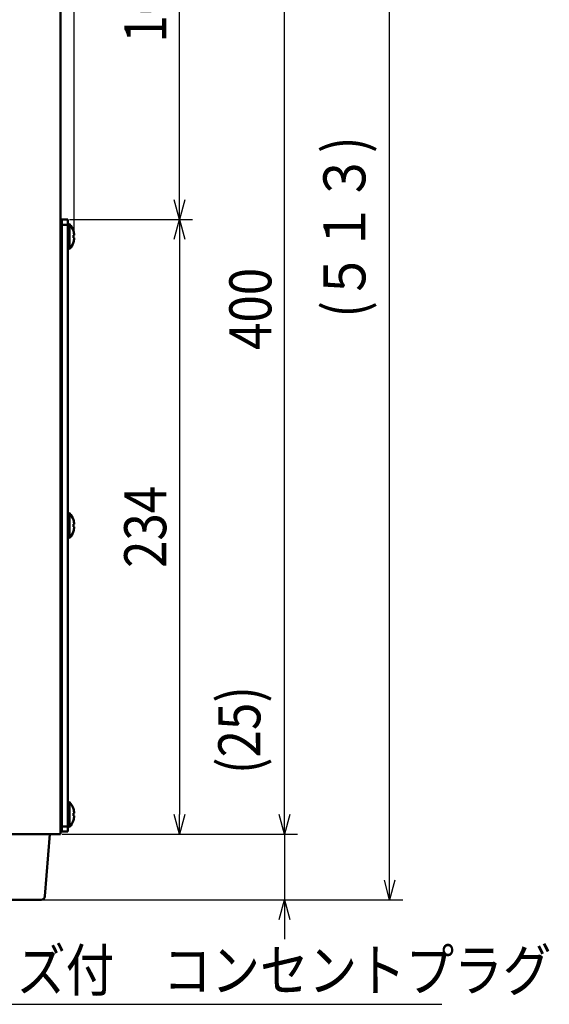
# Model space of a CAD drawing. Units: millimetres. Extents: x 90 to 2083, y 50 to 1450.
# Drawn here: x 696 to 898, y 682 to 1057 of the extents above; entities that cross this region are included whole.
import ezdxf

# ---------------------------------------------------------------- set-up
doc = ezdxf.new("R2010")
doc.units = ezdxf.units.MM
doc.header["$LTSCALE"] = 0.855501
doc.layers.add('NoLayerName_001', color=7, linetype='Continuous')
doc.layers.add('NoLayerName_002', color=7, linetype='Continuous')
doc.styles.get("Standard").update_dxf_attribs({"font": 'txt', "bigfont": 'extfont2'})
doc.dimstyles.get("Standard").update_dxf_attribs({"dimtxt": 2.5, "dimasz": 2.5, "dimexe": 1.25, "dimexo": 0.625, "dimtad": 1, "dimzin": 0, "dimdsep": 46, "dimtxsty": 'Standard', "dimcen": 2.5, "dimadec": 0, "dimazin": 0, "dimtfac": 0.75, "dimtmove": 0, "dimatfit": 3, "dimfxl": 1, "dimarcsym": 0})

# ---------------------------------------------------------------- blocks, each defined once
blk = doc.blocks.new('_OPEN30')
at = {"color": 0, "linetype": 'ByBlock', "lineweight": -2}
for p, q in [((-1, 0.267949), (0, 0)), ((0, 0), (-1, -0.267949)), ((0, 0), (-1, 0))]:
    blk.add_line(p, q, dxfattribs=at)
blk = doc.blocks.new('*D52')
at = {"layer": 'Defpoints', "color": 0}
for p in [(637.5, 1234.41), (837.26, 1234.41), (704.61, 722.11)]:
    blk.add_point(p, dxfattribs=at)
at = {"layer": 'NoLayerName_001', "color": 0, "linetype": 'Continuous', "lineweight": 25}
for p, q in [((638.12, 1234.41), (842.26, 1234.41)), ((837.26, 729.61), (837.26, 1226.91)), ((705.24, 722.11), (842.26, 722.11))]:
    blk.add_line(p, q, dxfattribs=at)
at = {"layer": 'NoLayerName_001', "color": 0, "lineweight": 25, "xscale": 7.5, "yscale": 7.5, "zscale": 7.5}
for p, rotation in [((837.26, 1234.41), 90), ((837.26, 722.11), 270)]:
    blk.add_blockref('_OPEN30', p, dxfattribs=dict(at, rotation=rotation))
at = {"layer": 'NoLayerName_001', "color": 0, "lineweight": 25, "insert": (820.07, 978.26), "char_height": 16, "attachment_point": 5, "rotation": 90}
blk.add_mtext('\\W0.860000;(５１３)', dxfattribs=at)
blk = doc.blocks.new('*D63')
at = {"layer": 'Defpoints', "color": 0}
for p in [(312, 1394.41), (312, 1147.11), (717.26, 975.11)]:
    blk.add_point(p, dxfattribs=at)
at = {"layer": 'NoLayerName_001', "color": 0, "linetype": 'Continuous', "lineweight": 25}
for p, q in [((312, 1147.73), (312, 1399.41)), ((717.26, 975.73), (717.26, 1399.41)), ((709.76, 1394.41), (319.5, 1394.41))]:
    blk.add_line(p, q, dxfattribs=at)
at = {"layer": 'NoLayerName_001', "color": 0, "lineweight": 25, "xscale": 7.5, "yscale": 7.5, "zscale": 7.5, "rotation": 180}
blk.add_blockref('_OPEN30', (312, 1394.41), dxfattribs=at)
at = {"layer": 'NoLayerName_001', "color": 0, "lineweight": 25, "xscale": 7.5, "yscale": 7.5, "zscale": 7.5}
blk.add_blockref('_OPEN30', (717.26, 1394.41), dxfattribs=at)
at = {"layer": 'NoLayerName_001', "color": 0, "lineweight": 25, "insert": (514.63, 1411.6), "char_height": 16, "attachment_point": 5}
blk.add_mtext('\\W0.860000;(４０６)', dxfattribs=at)
blk = doc.blocks.new('*D64')
at = {"layer": 'Defpoints', "color": 0}
for p in [(717.26, 1354.41), (712, 1189.11), (717.26, 975.11)]:
    blk.add_point(p, dxfattribs=at)
at = {"layer": 'NoLayerName_001', "color": 0, "linetype": 'Continuous', "lineweight": 25}
for p, q in [((712, 1189.73), (712, 1359.41)), ((717.26, 975.73), (717.26, 1359.41)), ((704.5, 1354.41), (697, 1354.41)), ((712, 1354.41), (717.26, 1354.41)), ((717.26, 1354.41), (771.79, 1354.41)), ((724.76, 1354.41), (732.26, 1354.41))]:
    blk.add_line(p, q, dxfattribs=at)
at = {"layer": 'NoLayerName_001', "color": 0, "lineweight": 25, "xscale": 7.5, "yscale": 7.5, "zscale": 7.5}
blk.add_blockref('_OPEN30', (712, 1354.41), dxfattribs=at)
at = {"layer": 'NoLayerName_001', "color": 0, "lineweight": 25, "xscale": 7.5, "yscale": 7.5, "zscale": 7.5, "rotation": 180}
blk.add_blockref('_OPEN30', (717.26, 1354.41), dxfattribs=at)
at = {"layer": 'NoLayerName_001', "color": 0, "lineweight": 25, "insert": (753.4, 1371.6), "char_height": 16, "attachment_point": 5}
blk.add_mtext('\\W0.860000;(６)', dxfattribs=at)
blk = doc.blocks.new('*D72')
at = {"layer": 'Defpoints', "color": 0}
for p in [(712, 747.11), (704.61, 722.11), (797.26, 722.11)]:
    blk.add_point(p, dxfattribs=at)
at = {"layer": 'NoLayerName_001', "color": 0, "linetype": 'Continuous', "lineweight": 25}
for p, q in [((797.26, 747.11), (797.26, 811.42)), ((797.26, 754.61), (797.26, 762.11)), ((712.62, 747.11), (802.26, 747.11)), ((797.26, 747.11), (797.26, 722.11)), ((705.24, 722.11), (802.26, 722.11)), ((797.26, 714.61), (797.26, 707.11))]:
    blk.add_line(p, q, dxfattribs=at)
at = {"layer": 'NoLayerName_001', "color": 0, "lineweight": 25, "xscale": 7.5, "yscale": 7.5, "zscale": 7.5}
for p, rotation in [((797.26, 747.11), 270), ((797.26, 722.11), 90)]:
    blk.add_blockref('_OPEN30', p, dxfattribs=dict(at, rotation=rotation))
at = {"layer": 'NoLayerName_001', "color": 0, "lineweight": 25, "insert": (780.07, 786.77), "char_height": 16, "attachment_point": 5, "rotation": 90}
blk.add_mtext('\\W0.860000;(25)', dxfattribs=at)
blk = doc.blocks.new('*D79')
at = {"layer": 'Defpoints', "color": 0}
for p in [(714.8, 981.11), (712, 747.11), (757.26, 747.11)]:
    blk.add_point(p, dxfattribs=at)
at = {"layer": 'NoLayerName_001', "color": 0, "linetype": 'Continuous', "lineweight": 25}
for p, q in [((715.42, 981.11), (762.26, 981.11)), ((757.26, 973.61), (757.26, 754.61)), ((712.62, 747.11), (762.26, 747.11))]:
    blk.add_line(p, q, dxfattribs=at)
at = {"layer": 'NoLayerName_001', "color": 0, "lineweight": 25, "xscale": 7.5, "yscale": 7.5, "zscale": 7.5}
for p, rotation in [((757.26, 981.11), 90), ((757.26, 747.11), 270)]:
    blk.add_blockref('_OPEN30', p, dxfattribs=dict(at, rotation=rotation))
at = {"layer": 'NoLayerName_001', "color": 0, "lineweight": 25, "insert": (744.26, 864.11), "char_height": 16, "attachment_point": 5, "rotation": 90}
blk.add_mtext('\\W0.860000;234', dxfattribs=at)
blk = doc.blocks.new('*D80')
at = {"layer": 'Defpoints', "color": 0}
for p in [(712, 1147.11), (757.26, 1147.11), (714.8, 981.11)]:
    blk.add_point(p, dxfattribs=at)
at = {"layer": 'NoLayerName_001', "color": 0, "linetype": 'Continuous', "lineweight": 25}
for p, q in [((712.62, 1147.11), (762.26, 1147.11)), ((757.26, 988.61), (757.26, 1139.61)), ((715.42, 981.11), (762.26, 981.11))]:
    blk.add_line(p, q, dxfattribs=at)
at = {"layer": 'NoLayerName_001', "color": 0, "lineweight": 25, "xscale": 7.5, "yscale": 7.5, "zscale": 7.5}
for p, rotation in [((757.26, 1147.11), 90), ((757.26, 981.11), 270)]:
    blk.add_blockref('_OPEN30', p, dxfattribs=dict(at, rotation=rotation))
at = {"layer": 'NoLayerName_001', "color": 0, "lineweight": 25, "insert": (744.26, 1064.11), "char_height": 16, "attachment_point": 5, "rotation": 90}
blk.add_mtext('\\W0.860000;166', dxfattribs=at)
blk = doc.blocks.new('*D81')
at = {"layer": 'Defpoints', "color": 0}
for p in [(712, 1147.11), (797.26, 1147.11), (712, 747.11)]:
    blk.add_point(p, dxfattribs=at)
at = {"layer": 'NoLayerName_001', "color": 0, "linetype": 'Continuous', "lineweight": 25}
for p, q in [((712.62, 1147.11), (802.26, 1147.11)), ((797.26, 754.61), (797.26, 1139.61)), ((712.62, 747.11), (802.26, 747.11))]:
    blk.add_line(p, q, dxfattribs=at)
at = {"layer": 'NoLayerName_001', "color": 0, "lineweight": 25, "xscale": 7.5, "yscale": 7.5, "zscale": 7.5}
for p, rotation in [((797.26, 1147.11), 90), ((797.26, 747.11), 270)]:
    blk.add_blockref('_OPEN30', p, dxfattribs=dict(at, rotation=rotation))
at = {"layer": 'NoLayerName_001', "color": 0, "lineweight": 25, "insert": (784.26, 947.11), "char_height": 16, "attachment_point": 5, "rotation": 90}
blk.add_mtext('\\W0.860000;400', dxfattribs=at)

msp = doc.modelspace()

# ---------------------------------------------------------------- linework, layer by layer
at = {"layer": 'NoLayerName_002', "color": 3, "linetype": 'Continuous', "lineweight": 50}
for p, q in [((712, 747.11), (712, 1147.11)), ((712.5, 981.11), (712, 981.11)), ((712.5, 981.11), (712.5, 961.11)), ((712.5, 981.11), (714.8, 981.11)), ((712.5, 750.11), (712.5, 979.11)), ((712.5, 979.11), (714.8, 979.11)), ((714.8, 979.11), (714.8, 981.11)), ((715.5, 979.31), (714.8, 979.31)), ((714.8, 750.11), (714.8, 979.11)), ((715.5, 979.31), (715.5, 974.61)), ((715.5, 974.61), (715.5, 969.91)), ((716.94, 976.76), (716.96, 976.76)), ((716.94, 975.11), (717.26, 975.11)), ((717.26, 974.11), (716.94, 974.11)), ((716.96, 972.46), (716.94, 972.46)), ((714.8, 969.91), (715.5, 969.91)), ((712.5, 961.11), (712, 961.11)), ((712.5, 961.01), (712, 961.01)), ((712.5, 961.01), (712.5, 768.21)), ((715.5, 869.31), (714.8, 869.31)), ((715.5, 869.31), (715.5, 864.61)), ((716.94, 866.76), (716.96, 866.76)), ((715.5, 864.61), (715.5, 859.91)), ((716.94, 865.11), (717.26, 865.11)), ((717.26, 864.11), (716.94, 864.11)), ((716.96, 862.46), (716.94, 862.46)), ((714.8, 859.91), (715.5, 859.91)), ((712.5, 768.21), (712, 768.21)), ((712.5, 768.11), (712, 768.11)), ((712.5, 768.11), (712.5, 748.11)), ((715.5, 759.31), (714.8, 759.31)), ((715.5, 759.31), (715.5, 754.61)), ((715.5, 754.61), (715.5, 749.91)), ((716.94, 756.76), (716.96, 756.76)), ((716.94, 755.11), (717.26, 755.11)), ((717.26, 754.11), (716.94, 754.11)), ((712.5, 750.11), (714.8, 750.11)), ((714.8, 748.11), (714.8, 750.11)), ((714.8, 749.91), (715.5, 749.91)), ((716.96, 752.46), (716.94, 752.46)), ((712, 747.11), (449, 747.11)), ((706.11, 723.49), (708, 747.11)), ((712.5, 748.11), (712, 748.11)), ((712.5, 748.11), (714.8, 748.11)), ((679.38, 722.11), (704.61, 722.11))]:
    msp.add_line(p, q, dxfattribs=at)
for centre, radius, start, end in [((710.26, 974.61), 7.04, 17.7923, 41.9116), ((710.26, 974.61), 7.02, 4.0853, 17.8389), ((710.26, 974.61), 6.7, 355.7199, 4.2801), ((710.26, 974.61), 7.04, 318.0884, 342.2077), ((710.26, 974.61), 7.02, 342.1611, 355.9147), ((710.26, 864.61), 7.04, 17.7923, 41.9116), ((710.26, 864.61), 7.02, 4.0853, 17.8389), ((710.26, 864.61), 7.04, 318.0884, 342.2077), ((710.26, 864.61), 6.7, 355.7199, 4.2801), ((710.26, 864.61), 7.02, 342.1611, 355.9147), ((710.26, 754.61), 7.04, 17.7923, 41.9116), ((710.26, 754.61), 7.02, 4.0853, 17.8389), ((710.26, 754.61), 6.7, 355.7199, 4.2801), ((710.26, 754.61), 7.02, 342.1611, 355.9147), ((710.26, 754.61), 7.04, 318.0884, 342.2077), ((704.61, 723.61), 1.5, 270, 355.4261)]:
    msp.add_arc(centre, radius, start, end, dxfattribs=at)

# ---------------------------------------------------------------- texts
at = {"layer": 'NoLayerName_001', "color": 7, "linetype": 'Continuous', "lineweight": 25, "insert": (621.61, 687.36), "char_height": 16, "width": 259.0479, "attachment_point": 7, "line_spacing_factor": 0.7875}
msp.add_mtext('\\A1;\\W0.846562;\\T0.846562;\u3000ヒューズ付\u3000コンセントプラグ', dxfattribs=at)

# ---------------------------------------------------------------- dimensions: what is measured, and where the dimension line sits
at = {"layer": 'NoLayerName_001', "color": 7, "linetype": 'Continuous', "lineweight": 25}
for base, p1, p2, angle, text, override, picture, middle in [((312, 1394.41), (717.26, 975.11), (312, 1147.11), 180, '\\W0.860000;(４０６)', {"dimtxt": 16, "dimasz": 7.5, "dimexe": 5, "dimgap": 5, "dimdec": 1, "dimzin": 8, "dimpost": '(<>)', "dimblk": 'OPEN30', "dimclrd": 0, "dimclre": 0, "dimclrt": 0, "dimtp": 0, "dimtm": 0, "dimlwd": 25, "dimlwe": 25}, '*D63', (514.63, 1394.41)), ((837.26, 1234.41), (704.61, 722.11), (637.5, 1234.41), 90, '\\W0.860000;(５１３)', {"dimtxt": 16, "dimasz": 7.5, "dimexe": 5, "dimgap": 5, "dimdec": 1, "dimzin": 8, "dimpost": '(<>)', "dimblk": 'OPEN30', "dimclrd": 0, "dimclre": 0, "dimclrt": 0, "dimtp": 0, "dimtm": 0, "dimlwd": 25, "dimlwe": 25}, '*D52', (837.26, 978.26)), ((757.26, 1147.11), (714.8, 981.11), (712, 1147.11), 90, '\\W0.860000;<>', {"dimtxt": 16, "dimasz": 7.5, "dimexe": 5, "dimgap": 5, "dimdec": 1, "dimzin": 8, "dimblk": 'OPEN30', "dimclrd": 0, "dimclre": 0, "dimclrt": 0, "dimtp": 0, "dimtm": 0, "dimlwd": 25, "dimlwe": 25}, '*D80', (757.26, 1064.11)), ((797.26, 1147.11), (712, 747.11), (712, 1147.11), 90, '\\W0.860000;<>', {"dimtxt": 16, "dimasz": 7.5, "dimexe": 5, "dimgap": 5, "dimdec": 1, "dimzin": 8, "dimblk": 'OPEN30', "dimclrd": 0, "dimclre": 0, "dimclrt": 0, "dimtp": 0, "dimtm": 0, "dimlwd": 25, "dimlwe": 25}, '*D81', (797.26, 947.11)), ((757.26, 747.11), (714.8, 981.11), (712, 747.11), 270, '\\W0.860000;<>', {"dimtxt": 16, "dimasz": 7.5, "dimexe": 5, "dimgap": 5, "dimdec": 1, "dimzin": 8, "dimblk": 'OPEN30', "dimclrd": 0, "dimclre": 0, "dimclrt": 0, "dimtp": 0, "dimtm": 0, "dimlwd": 25, "dimlwe": 25}, '*D79', (757.26, 864.11)), ((797.26, 722.11), (712, 747.11), (704.61, 722.11), 270, '\\W0.860000;<>', {"dimtxt": 16, "dimasz": 7.5, "dimexe": 5, "dimgap": 5, "dimdec": 1, "dimzin": 8, "dimpost": '(<>)', "dimblk": 'OPEN30', "dimclrd": 0, "dimclre": 0, "dimclrt": 0, "dimtp": 0, "dimtm": 0, "dimlwd": 25, "dimlwe": 25}, '*D72', (797.26, 786.77))]:
    dim = msp.add_linear_dim(base=base, p1=p1, p2=p2, angle=angle, text=text, dimstyle='Standard', override=override, dxfattribs=at)
    dim.commit()
    dim.dimension.update_dxf_attribs({"geometry": picture, "text_midpoint": middle, "dimtype": 160})
dim = msp.add_linear_dim(base=(717.26, 1354.41), p1=(712, 1189.11), p2=(717.26, 975.11), text='\\W0.860000;(６)', dimstyle='Standard', override={"dimtxt": 16, "dimasz": 7.5, "dimexe": 5, "dimgap": 5, "dimdec": 1, "dimzin": 8, "dimpost": '(<>)', "dimblk": 'OPEN30', "dimclrd": 0, "dimclre": 0, "dimclrt": 0, "dimtp": 0, "dimtm": 0, "dimlwd": 25, "dimlwe": 25}, dxfattribs=at)
dim.commit()
dim.dimension.update_dxf_attribs({"geometry": '*D64', "text_midpoint": (753.4, 1354.41), "dimtype": 160})

# ---------------------------------------------------------------- leaders
at = {"layer": 'NoLayerName_001', "color": 7, "linetype": 'Continuous', "lineweight": 25, "annotation_type": 0, "has_hookline": 1, "hookline_direction": 0, "text_width": 235.53}
msp.add_leader([(671.21, 786.07), (611.61, 682.36), (616.61, 682.36)], dimstyle='Standard', override={"dimtxt": 16, "dimasz": 5, "dimgap": 5, "dimldrblk": 'DOT'}, dxfattribs=at)

doc.saveas('drawing.dxf')
